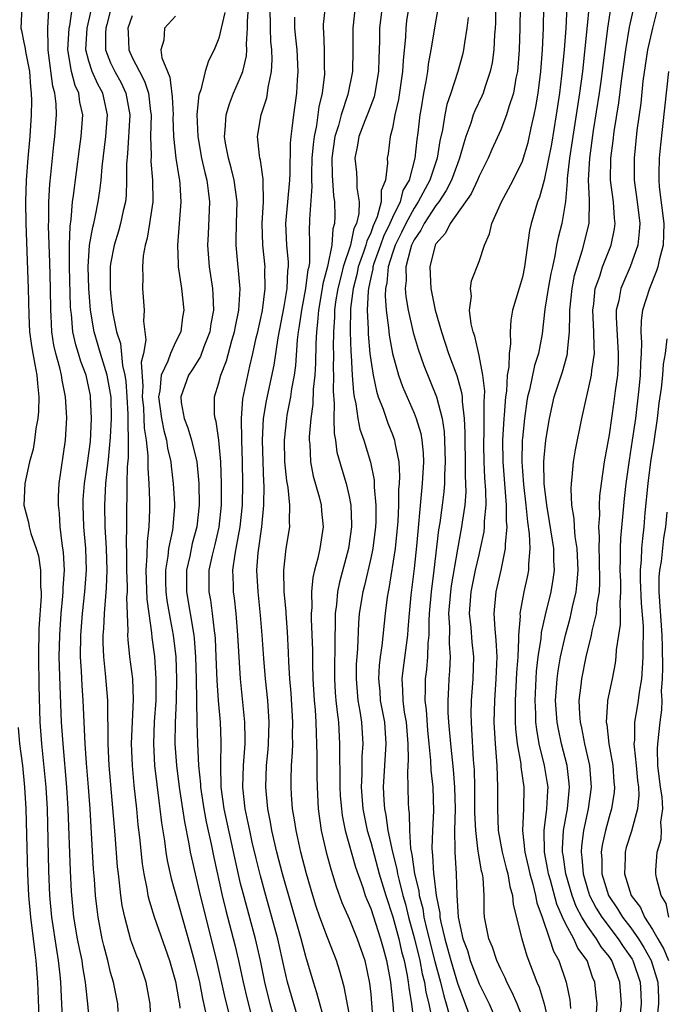
# Model space of a CAD drawing. Units: inches. Extents: x 2619000 to 2622000, y 1473000 to 1476000.
# Drawn here: x 2619585 to 2619644, y 1473235 to 1473326 of the extents above; entities that cross this region are included whole.
import ezdxf

# ---------------------------------------------------------------- set-up
doc = ezdxf.new("R2010")
doc.units = ezdxf.units.IN
doc.header["$MEASUREMENT"] = 0
doc.layers.add('LD26191473_2ft', color=179, linetype='Continuous')

msp = doc.modelspace()

# ---------------------------------------------------------------- linework, layer by layer
at = {"layer": 'LD26191473_2ft'}
for points, elevation in [([(2619608.284, 1473233), (2619607.734, 1473235), (2619607.236, 1473237), (2619606.82, 1473239), (2619606.361, 1473241), (2619605.217, 1473245.217), (2619605, 1473246.104), (2619604.458, 1473248.458), (2619603.479, 1473253), (2619603.209, 1473255), (2619603.173, 1473257), (2619603.212, 1473259.212), (2619603.127, 1473261), (2619602.954, 1473263), (2619602.838, 1473264.838), (2619602.754, 1473267), (2619602.668, 1473268.668), (2619602.643, 1473269), (2619602.574, 1473269.426), (2619602.408, 1473271), (2619602.244, 1473272.244), (2619602.097, 1473273), (2619602.1, 1473275), (2619602.391, 1473276.391), (2619602.637, 1473277.363), (2619603.014, 1473278.987), (2619603.225, 1473281), (2619603.246, 1473283), (2619603.176, 1473285), (2619602.989, 1473287), (2619602.728, 1473288.728), (2619602.632, 1473289), (2619602.589, 1473289.411), (2619602.58, 1473291), (2619603, 1473292.301), (2619603.175, 1473293), (2619603.688, 1473294.312), (2619604.2, 1473296.2), (2619604.446, 1473297), (2619604.521, 1473297.479), (2619604.842, 1473299), (2619604.957, 1473300.957), (2619604.576, 1473305), (2619604.593, 1473305.407), (2619604.607, 1473307), (2619604.672, 1473309), (2619604.412, 1473311), (2619604.126, 1473312.126), (2619603.878, 1473313), (2619603.605, 1473314.395), (2619603.513, 1473315), (2619603.585, 1473315.586), (2619603.651, 1473317), (2619603.961, 1473318.038), (2619604.344, 1473319), (2619605, 1473320.487), (2619605.191, 1473321), (2619605.53, 1473322.47), (2619605.561, 1473323), (2619605.536, 1473323.535), (2619605.644, 1473325), (2619605.644, 1473325.644), (2619605.797, 1473327.797)], 8972), ([(2619584.815, 1473327), (2619584.72, 1473325), (2619584.782, 1473324.782), (2619585, 1473323.674), (2619585.127, 1473323.128), (2619585.153, 1473322.847), (2619585.498, 1473321), (2619585.595, 1473319.595), (2619585.677, 1473319), (2619585.698, 1473318.302), (2619585.674, 1473317), (2619585.539, 1473315), (2619585.358, 1473313), (2619585.21, 1473311), (2619585.148, 1473309), (2619585.17, 1473307), (2619585.397, 1473301), (2619585.455, 1473298.545), (2619585.526, 1473297), (2619585.693, 1473295.693), (2619585.805, 1473295), (2619586.018, 1473293.982), (2619586.188, 1473293), (2619586.238, 1473292.238), (2619586.384, 1473291), (2619586.357, 1473289.643), (2619586.285, 1473289), (2619586.092, 1473288.092), (2619585.969, 1473287), (2619585.842, 1473286.158), (2619585.514, 1473285), (2619585.082, 1473283), (2619584.993, 1473281), (2619585.407, 1473279.407), (2619585.467, 1473279), (2619585.623, 1473278.377), (2619586.127, 1473277), (2619586.34, 1473276.34), (2619586.519, 1473275), (2619586.525, 1473273.475), (2619586.576, 1473273), (2619586.574, 1473272.574), (2619586.381, 1473269.619), (2619586.336, 1473267), (2619586.375, 1473264.375), (2619586.465, 1473261), (2619586.606, 1473259), (2619586.84, 1473256.84), (2619587.022, 1473254.978), (2619587.14, 1473253), (2619587.273, 1473247.273), (2619587.369, 1473245), (2619587.549, 1473243), (2619587.99, 1473239.99), (2619588.171, 1473239), (2619588.32, 1473237.68), (2619588.378, 1473237), (2619588.57, 1473233)], 8956), ([(2619591.083, 1473233), (2619590.903, 1473235), (2619590.704, 1473236.704), (2619590.688, 1473237), (2619590.428, 1473238.428), (2619590.359, 1473239), (2619590.112, 1473240.112), (2619589.943, 1473241), (2619589.597, 1473243), (2619589.381, 1473245.381), (2619589.287, 1473247.287), (2619589.092, 1473253), (2619588.967, 1473255), (2619588.606, 1473259), (2619588.48, 1473261), (2619588.334, 1473264.334), (2619588.265, 1473267), (2619588.305, 1473269), (2619588.446, 1473271), (2619588.604, 1473272.604), (2619588.631, 1473273), (2619588.63, 1473273.371), (2619588.728, 1473275), (2619588.652, 1473276.652), (2619588.523, 1473277.477), (2619588.345, 1473279), (2619588.268, 1473280.267), (2619588.182, 1473281), (2619588.192, 1473281.808), (2619588.261, 1473283), (2619588.847, 1473287), (2619588.948, 1473289.052), (2619588.833, 1473291), (2619588.522, 1473292.522), (2619588.467, 1473293), (2619588.314, 1473293.686), (2619587.939, 1473295), (2619587.759, 1473295.759), (2619587.577, 1473297), (2619587.52, 1473298.48), (2619587.477, 1473299), (2619587.456, 1473301), (2619587.401, 1473303.401), (2619587.273, 1473306.727), (2619587.305, 1473307.305), (2619587.293, 1473309), (2619587.379, 1473310.621), (2619587.483, 1473311.483), (2619587.759, 1473314.241), (2619587.853, 1473315), (2619587.996, 1473317), (2619587.961, 1473318.039), (2619587.851, 1473319), (2619587.653, 1473319.654), (2619587.275, 1473322.725), (2619587.23, 1473323), (2619587.247, 1473323.247), (2619587.191, 1473325), (2619587.3, 1473326.7)], 8958), ([(2619593.696, 1473234.304), (2619593.652, 1473235), (2619593.258, 1473237), (2619593, 1473237.89), (2619592.736, 1473239), (2619592.376, 1473240.376), (2619592.229, 1473241), (2619591.84, 1473243), (2619591.743, 1473243.743), (2619591.611, 1473245), (2619591.508, 1473246.492), (2619591.426, 1473247.426), (2619591.103, 1473253), (2619590.96, 1473255), (2619590.78, 1473257.22), (2619590.659, 1473259), (2619590.462, 1473263), (2619590.362, 1473264.362), (2619590.31, 1473265.69), (2619590.234, 1473267), (2619590.258, 1473269), (2619590.412, 1473271), (2619590.629, 1473273), (2619590.759, 1473275), (2619590.7, 1473277), (2619590.536, 1473279), (2619590.456, 1473281), (2619590.479, 1473281.52), (2619590.586, 1473283), (2619590.871, 1473284.871), (2619591.127, 1473286.872), (2619591.24, 1473289), (2619591.157, 1473291), (2619591.133, 1473291.133), (2619591, 1473291.815), (2619590.729, 1473293), (2619590.252, 1473294.252), (2619590.041, 1473295), (2619589.788, 1473295.788), (2619589.524, 1473297), (2619589.387, 1473298.613), (2619589.331, 1473299), (2619589.31, 1473299.309), (2619589.198, 1473303), (2619589.209, 1473303.209), (2619589.198, 1473305), (2619589.257, 1473306.743), (2619589.361, 1473307.361), (2619589.495, 1473309), (2619589.58, 1473309.579), (2619590.117, 1473313.884), (2619590.277, 1473315), (2619590.426, 1473317), (2619590.169, 1473318.17), (2619590.074, 1473319), (2619589.722, 1473319.722), (2619589.392, 1473321), (2619589.046, 1473323), (2619589.174, 1473325), (2619589.223, 1473325.223), (2619589.492, 1473327)], 8960), ([(2619596.736, 1473232.736), (2619596.659, 1473235), (2619596.28, 1473237), (2619595.59, 1473239), (2619595.416, 1473239.417), (2619594.878, 1473240.878), (2619594.297, 1473243), (2619594.072, 1473244.072), (2619593.949, 1473245), (2619593.833, 1473246.166), (2619593.718, 1473247), (2619593.648, 1473247.648), (2619593.414, 1473250.586), (2619592.871, 1473257), (2619592.779, 1473259), (2619592.78, 1473260.78), (2619592.756, 1473261.244), (2619592.733, 1473263), (2619592.532, 1473265.468), (2619592.368, 1473267), (2619592.316, 1473268.316), (2619592.32, 1473269), (2619592.373, 1473269.627), (2619592.441, 1473271), (2619592.629, 1473273.371), (2619592.666, 1473275), (2619592.607, 1473277), (2619592.507, 1473279), (2619592.464, 1473281), (2619592.571, 1473283), (2619592.811, 1473285.189), (2619593, 1473287.287), (2619593.083, 1473289), (2619593.047, 1473290.953), (2619593, 1473291.321), (2619592.695, 1473293), (2619592.069, 1473295), (2619591.47, 1473297), (2619591.147, 1473299), (2619590.994, 1473300.993), (2619590.929, 1473303), (2619591.052, 1473305), (2619591.345, 1473306.655), (2619591.442, 1473307), (2619591.571, 1473307.571), (2619591.859, 1473309), (2619592.012, 1473309.988), (2619592.121, 1473311), (2619592.22, 1473312.22), (2619592.561, 1473315), (2619592.702, 1473317), (2619592.281, 1473319), (2619591.829, 1473319.829), (2619591.307, 1473321), (2619591, 1473321.95), (2619590.723, 1473323), (2619590.847, 1473325), (2619591.24, 1473326.76)], 8962), ([(2619593, 1473326.655), (2619592.645, 1473325.355), (2619592.564, 1473325), (2619592.535, 1473324.535), (2619592.538, 1473323), (2619593, 1473321.818), (2619593.387, 1473321), (2619593.962, 1473319.962), (2619594.415, 1473319), (2619594.761, 1473317), (2619594.559, 1473313.442), (2619594.469, 1473312.469), (2619594.479, 1473311), (2619594.426, 1473309.574), (2619594.36, 1473309), (2619594.158, 1473308.158), (2619593.921, 1473307), (2619593.725, 1473306.275), (2619593.313, 1473305), (2619593, 1473303.277), (2619592.963, 1473303), (2619592.965, 1473301.035), (2619593, 1473300.554), (2619593.175, 1473298.825), (2619593.541, 1473297), (2619593.913, 1473295.913), (2619594.101, 1473293.9), (2619594.322, 1473293), (2619594.409, 1473292.409), (2619594.506, 1473291), (2619594.589, 1473289.411), (2619594.597, 1473289), (2619594.576, 1473288.576), (2619594.622, 1473287), (2619594.614, 1473285.387), (2619594.533, 1473284.533), (2619594.494, 1473283), (2619594.483, 1473281.517), (2619594.457, 1473281), (2619594.459, 1473279), (2619594.431, 1473277.569), (2619594.47, 1473276.47), (2619594.478, 1473275), (2619594.525, 1473273.475), (2619594.514, 1473273), (2619594.478, 1473272.478), (2619594.585, 1473269.414), (2619594.562, 1473269), (2619594.58, 1473268.58), (2619594.752, 1473267), (2619595.008, 1473265), (2619595.09, 1473263.09), (2619594.906, 1473259), (2619594.972, 1473257), (2619595.144, 1473255.144), (2619595.381, 1473253), (2619595.523, 1473251.523), (2619595.662, 1473250.338), (2619595.907, 1473247.907), (2619596.053, 1473247), (2619596.344, 1473245.656), (2619596.446, 1473245), (2619596.542, 1473244.542), (2619597.023, 1473243.023), (2619598.427, 1473239), (2619599, 1473237.073), (2619599.284, 1473235.284), (2619599.345, 1473235), (2619599.401, 1473234.599)], 8964), ([(2619610.49, 1473233), (2619609.892, 1473235), (2619609.32, 1473237), (2619609, 1473238.368), (2619608.421, 1473241), (2619607.886, 1473243), (2619607.315, 1473245), (2619606.817, 1473246.817), (2619606.421, 1473248.421), (2619606.073, 1473249.927), (2619605.831, 1473251), (2619605.703, 1473251.703), (2619605.422, 1473253), (2619605.202, 1473255), (2619605.261, 1473257), (2619605.413, 1473259), (2619605.425, 1473259.425), (2619605.396, 1473261), (2619604.994, 1473264.994), (2619604.742, 1473269), (2619604.571, 1473271), (2619604.42, 1473272.42), (2619604.338, 1473273), (2619604.336, 1473273.663), (2619604.291, 1473275), (2619604.479, 1473276.479), (2619604.658, 1473277.342), (2619604.942, 1473279), (2619605.155, 1473281), (2619605.198, 1473283), (2619605.166, 1473285), (2619605.098, 1473287), (2619605.064, 1473289), (2619605.2, 1473290.8), (2619605.837, 1473293.837), (2619606.131, 1473295), (2619606.438, 1473296.438), (2619606.578, 1473297), (2619607, 1473298.978), (2619607.274, 1473301), (2619607.245, 1473302.755), (2619607.258, 1473303), (2619607.046, 1473305), (2619606.979, 1473307), (2619607.102, 1473309), (2619607.081, 1473310.919), (2619607.091, 1473311.091), (2619606.829, 1473312.829), (2619606.776, 1473313), (2619606.731, 1473313.269), (2619606.567, 1473315), (2619606.887, 1473317), (2619607.404, 1473318.596), (2619607.473, 1473319), (2619607.527, 1473319.527), (2619607.852, 1473321), (2619607.919, 1473322.08), (2619607.876, 1473323), (2619607.792, 1473323.792), (2619607.74, 1473325), (2619607.729, 1473327)], 8974), ([(2619615, 1473234.137), (2619614.558, 1473236.558), (2619614.119, 1473238.119), (2619613.83, 1473239), (2619613, 1473241.128), (2619612.319, 1473243), (2619611.982, 1473243.982), (2619611.662, 1473245), (2619611.082, 1473247), (2619610.566, 1473249), (2619610.284, 1473250.284), (2619610.109, 1473251), (2619609.975, 1473251.975), (2619609.787, 1473253), (2619609.683, 1473254.317), (2619609.652, 1473255), (2619609.653, 1473255.653), (2619609.692, 1473257), (2619609.793, 1473258.206), (2619609.801, 1473259), (2619609.788, 1473259.789), (2619609.826, 1473261), (2619609.661, 1473263.661), (2619609.547, 1473265), (2619609.448, 1473266.553), (2619609.42, 1473267.42), (2619609.311, 1473269.31), (2619609.187, 1473271), (2619609.186, 1473271.186), (2619609.029, 1473273), (2619608.974, 1473275), (2619609.203, 1473277), (2619609.53, 1473279), (2619609.495, 1473279.495), (2619609.539, 1473281), (2619609.379, 1473282.621), (2619609.257, 1473283.257), (2619609.09, 1473285), (2619609.044, 1473287), (2619609.252, 1473289), (2619609.3, 1473289.3), (2619609.643, 1473291), (2619609.735, 1473291.735), (2619609.976, 1473293), (2619610.1, 1473293.9), (2619610.259, 1473296.259), (2619610.348, 1473297), (2619610.443, 1473297.557), (2619610.631, 1473299), (2619611.026, 1473301), (2619611.244, 1473302.756), (2619611.309, 1473303), (2619611.38, 1473303.38), (2619611.384, 1473305), (2619611.349, 1473306.652), (2619611.38, 1473307), (2619611.373, 1473307.373), (2619611.595, 1473310.405), (2619611.558, 1473311), (2619611.553, 1473311.553), (2619611.611, 1473313), (2619611.711, 1473314.289), (2619611.805, 1473315), (2619612.03, 1473316.03), (2619612.242, 1473317.758), (2619612.541, 1473319), (2619612.754, 1473320.754), (2619612.768, 1473321), (2619612.752, 1473321.248), (2619612.73, 1473323), (2619612.676, 1473324.676), (2619612.644, 1473325), (2619612.655, 1473325.344), (2619612.82, 1473327)], 8978), ([(2619615.563, 1473327), (2619615.337, 1473325), (2619615.349, 1473323), (2619615.313, 1473321), (2619614.89, 1473318.89), (2619614.267, 1473317), (2619614.018, 1473316.018), (2619613.697, 1473315), (2619613.414, 1473313), (2619613.43, 1473311.43), (2619613.568, 1473309.568), (2619613.662, 1473309), (2619613.686, 1473307.686), (2619613.666, 1473307), (2619613.503, 1473306.497), (2619613.399, 1473305), (2619613.009, 1473303.009), (2619612.587, 1473301.413), (2619612.536, 1473301), (2619612.18, 1473299), (2619612.102, 1473297.898), (2619611.992, 1473297), (2619611.929, 1473295.929), (2619611.906, 1473294.094), (2619611.838, 1473293), (2619611.705, 1473291.705), (2619611.67, 1473290.329), (2619611.473, 1473289), (2619611.319, 1473287.319), (2619611.325, 1473287), (2619611.374, 1473286.626), (2619611.444, 1473285), (2619611.693, 1473283.693), (2619612.233, 1473281.767), (2619612.417, 1473281), (2619612.454, 1473280.454), (2619612.6, 1473279), (2619612.294, 1473277), (2619612.114, 1473276.114), (2619611.812, 1473275), (2619611.658, 1473274.342), (2619611.543, 1473273), (2619611.554, 1473271.554), (2619611.51, 1473271), (2619611.514, 1473270.486), (2619611.625, 1473267.625), (2619611.623, 1473266.377), (2619611.658, 1473265), (2619611.783, 1473263), (2619611.868, 1473262.132), (2619611.945, 1473261), (2619611.961, 1473259.961), (2619612.007, 1473259), (2619612.031, 1473257.969), (2619612.02, 1473256.02), (2619612.05, 1473255), (2619612.143, 1473253), (2619612.429, 1473251), (2619612.905, 1473249), (2619613.348, 1473247.348), (2619613.82, 1473245.82), (2619614.348, 1473244.348), (2619615, 1473242.835), (2619615.762, 1473241), (2619616.462, 1473239), (2619616.897, 1473236.896), (2619617, 1473235.891), (2619617.241, 1473233)], 8980), ([(2619618.05, 1473327), (2619617.817, 1473325), (2619617.819, 1473323.819), (2619617.757, 1473322.243), (2619617.734, 1473321), (2619617.392, 1473319), (2619617.317, 1473318.682), (2619616.771, 1473317.229), (2619616.462, 1473316.462), (2619615.906, 1473315), (2619615.789, 1473314.21), (2619615.536, 1473313), (2619615.687, 1473311.687), (2619615.735, 1473311), (2619615.729, 1473310.271), (2619615.935, 1473309), (2619615.902, 1473307.902), (2619615.677, 1473307), (2619615.458, 1473306.542), (2619615.133, 1473305), (2619614.472, 1473303), (2619614.315, 1473302.315), (2619613.967, 1473301), (2619613.764, 1473299.764), (2619613.668, 1473299), (2619613.658, 1473298.343), (2619613.561, 1473297), (2619613.539, 1473295.539), (2619613.553, 1473295), (2619613.54, 1473293.54), (2619613.565, 1473293), (2619613.534, 1473291.534), (2619613.635, 1473290.365), (2619613.595, 1473289), (2619613.616, 1473287.616), (2619613.737, 1473287), (2619613.889, 1473285.889), (2619614.329, 1473284.329), (2619614.726, 1473283), (2619615, 1473281.808), (2619615.155, 1473281), (2619615.231, 1473279.231), (2619615.229, 1473279), (2619614.958, 1473277), (2619614.108, 1473273.892), (2619613.932, 1473273), (2619613.835, 1473271.835), (2619613.713, 1473271), (2619613.724, 1473269.724), (2619613.696, 1473269), (2619613.702, 1473267.702), (2619613.668, 1473266.332), (2619613.658, 1473265), (2619613.735, 1473263.735), (2619613.796, 1473263), (2619613.903, 1473261.903), (2619614.029, 1473261), (2619614.128, 1473259), (2619614.112, 1473257.889), (2619614.152, 1473256.152), (2619614.161, 1473255), (2619614.197, 1473254.196), (2619614.294, 1473253), (2619614.374, 1473252.374), (2619614.655, 1473251), (2619615.605, 1473247.604), (2619616.268, 1473245.732), (2619616.504, 1473245), (2619616.638, 1473244.637), (2619617, 1473243.787), (2619617.911, 1473241), (2619618.136, 1473240.136), (2619618.469, 1473239), (2619618.804, 1473237.196), (2619618.836, 1473237), (2619619.037, 1473234.963), (2619619.307, 1473231.307)], 8982), ([(2619620.518, 1473327), (2619620.317, 1473325.683), (2619620.233, 1473325), (2619620.206, 1473324.206), (2619619.984, 1473322.015), (2619619.941, 1473321), (2619619.574, 1473318.426), (2619619.239, 1473317), (2619619, 1473315.785), (2619618.797, 1473315), (2619618.599, 1473313.401), (2619618.529, 1473313), (2619618.565, 1473312.565), (2619618.367, 1473311), (2619617.973, 1473310.027), (2619617.967, 1473309), (2619617.597, 1473307.597), (2619617.231, 1473306.769), (2619617, 1473306.131), (2619616.634, 1473305.366), (2619616.557, 1473305), (2619616.345, 1473304.346), (2619615.857, 1473303), (2619615.714, 1473302.285), (2619615.369, 1473301), (2619615.143, 1473299.143), (2619615.109, 1473297), (2619615.159, 1473295.159), (2619615.197, 1473294.803), (2619615.288, 1473293), (2619615.402, 1473291.402), (2619615.48, 1473291), (2619615.636, 1473290.364), (2619615.816, 1473289), (2619616.005, 1473288.005), (2619616.362, 1473287), (2619616.976, 1473284.976), (2619617.311, 1473283.311), (2619617.325, 1473282.675), (2619617.477, 1473281), (2619617.465, 1473279.465), (2619617.445, 1473279), (2619617.19, 1473277), (2619617, 1473276.112), (2619616.415, 1473273.585), (2619616.263, 1473273), (2619615.944, 1473271), (2619615.865, 1473270.135), (2619615.778, 1473267.778), (2619615.711, 1473267), (2619615.674, 1473266.326), (2619615.645, 1473265), (2619615.822, 1473263), (2619616.003, 1473261.997), (2619616.147, 1473261), (2619616.271, 1473259), (2619616.187, 1473257.813), (2619616.182, 1473256.182), (2619616.125, 1473255), (2619616.273, 1473253), (2619616.384, 1473252.384), (2619616.681, 1473251), (2619617, 1473249.933), (2619617.797, 1473247), (2619618.391, 1473245), (2619619.037, 1473243.037), (2619619.587, 1473241), (2619619.847, 1473239.847), (2619620.074, 1473239), (2619620.369, 1473237.631), (2619620.469, 1473237), (2619620.51, 1473236.51), (2619620.765, 1473235), (2619621.223, 1473231.223)], 8984), ([(2619623.204, 1473326.796), (2619623, 1473325.731), (2619622.546, 1473323), (2619622.304, 1473321.696), (2619622.228, 1473321), (2619622.086, 1473320.086), (2619621.875, 1473319), (2619621.663, 1473317.663), (2619621.542, 1473317), (2619621.354, 1473315.354), (2619621.258, 1473314.742), (2619621.071, 1473313), (2619620.535, 1473311), (2619619.98, 1473310.02), (2619619.718, 1473309), (2619619, 1473307.535), (2619618.771, 1473307), (2619618.196, 1473305.804), (2619617.905, 1473305), (2619617.3, 1473303.3), (2619617.206, 1473303), (2619617.189, 1473302.81), (2619617, 1473302.015), (2619616.786, 1473301), (2619616.756, 1473300.756), (2619616.683, 1473299), (2619616.765, 1473297.235), (2619616.767, 1473296.767), (2619616.926, 1473295), (2619617, 1473294.387), (2619617.219, 1473293), (2619617.527, 1473291.527), (2619617.702, 1473291), (2619618.147, 1473289.853), (2619618.575, 1473288.575), (2619619, 1473287.538), (2619619.202, 1473287), (2619619.229, 1473286.77), (2619619.583, 1473285), (2619619.652, 1473283.652), (2619619.619, 1473283), (2619619.562, 1473282.438), (2619619.554, 1473281), (2619619.493, 1473279.493), (2619619.419, 1473278.581), (2619619.251, 1473277), (2619618.678, 1473273.323), (2619618.602, 1473273), (2619618.525, 1473272.525), (2619618.334, 1473271), (2619618.035, 1473268.035), (2619617.882, 1473267), (2619617.785, 1473266.216), (2619617.716, 1473265), (2619617.832, 1473263.832), (2619617.887, 1473263), (2619618.261, 1473261), (2619618.412, 1473259), (2619618.165, 1473255), (2619618.211, 1473253.789), (2619618.271, 1473253), (2619618.402, 1473252.401), (2619618.585, 1473251), (2619619.015, 1473249), (2619619.423, 1473247.423), (2619619.482, 1473247), (2619619.618, 1473246.382), (2619619.975, 1473245), (2619620.199, 1473244.199), (2619620.495, 1473243), (2619621.031, 1473241), (2619621.521, 1473239), (2619621.764, 1473237.764), (2619621.967, 1473237), (2619622.095, 1473236.095), (2619622.361, 1473235), (2619622.69, 1473233.31)], 8986), ([(2619628.512, 1473327), (2619628.503, 1473325.497), (2619628.483, 1473325), (2619628.428, 1473324.428), (2619628.355, 1473323), (2619628.204, 1473321.796), (2619628.039, 1473321), (2619627.52, 1473319.52), (2619627.369, 1473319), (2619627.263, 1473318.737), (2619626.605, 1473317.395), (2619626.464, 1473317), (2619626.229, 1473316.229), (2619625.783, 1473315), (2619625.587, 1473314.413), (2619625.209, 1473313), (2619625, 1473312.502), (2619624.468, 1473311), (2619623.976, 1473310.024), (2619623.279, 1473309), (2619623, 1473308.638), (2619621.926, 1473307), (2619621.632, 1473306.368), (2619621, 1473305.471), (2619620.778, 1473305), (2619620.664, 1473304.664), (2619620.257, 1473303), (2619620.277, 1473301.722), (2619620.188, 1473301), (2619620.246, 1473300.246), (2619620.466, 1473299), (2619620.931, 1473296.93), (2619621.387, 1473295.387), (2619621.898, 1473293.898), (2619623.064, 1473291), (2619623.591, 1473289), (2619623.785, 1473287.785), (2619623.822, 1473287), (2619623.882, 1473285), (2619623.817, 1473283.817), (2619623.816, 1473283), (2619623.76, 1473282.241), (2619623.6, 1473281), (2619623.367, 1473279.367), (2619623.262, 1473278.738), (2619622.839, 1473275), (2619622.584, 1473273), (2619622.407, 1473271), (2619622.369, 1473270.369), (2619622.352, 1473269), (2619622.276, 1473268.276), (2619622.245, 1473267), (2619622.144, 1473265.856), (2619622.027, 1473265), (2619622.038, 1473264.038), (2619622.003, 1473263), (2619622.121, 1473262.121), (2619622.251, 1473260.251), (2619622.366, 1473259), (2619622.534, 1473257.466), (2619622.559, 1473256.559), (2619622.746, 1473255), (2619622.807, 1473252.807), (2619622.703, 1473251), (2619622.638, 1473249.362), (2619622.66, 1473249), (2619622.711, 1473248.711), (2619622.795, 1473247), (2619622.836, 1473246.836), (2619623.038, 1473245), (2619623.368, 1473243.368), (2619623.385, 1473243), (2619623.466, 1473242.534), (2619623.834, 1473241), (2619624.097, 1473240.097), (2619624.386, 1473239), (2619625, 1473236.922), (2619625.727, 1473235), (2619626.443, 1473233)], 8990), ([(2619630.782, 1473327), (2619630.772, 1473325), (2619630.701, 1473323), (2619630.588, 1473321.412), (2619630.54, 1473321), (2619630.404, 1473320.405), (2619630.182, 1473319), (2619629.747, 1473317.747), (2619629.547, 1473317), (2619629, 1473315.622), (2619628.188, 1473313.812), (2619627.848, 1473313), (2619627, 1473311.366), (2619626.852, 1473311), (2619626.265, 1473309.735), (2619624.331, 1473307), (2619623.911, 1473306.089), (2619623, 1473305.104), (2619622.944, 1473305), (2619622.466, 1473303), (2619622.54, 1473301), (2619622.938, 1473299), (2619623.521, 1473297), (2619624.195, 1473295), (2619624.952, 1473292.952), (2619625.39, 1473291.39), (2619625.432, 1473291), (2619625.439, 1473290.561), (2619625.634, 1473289), (2619625.694, 1473287.694), (2619625.682, 1473287), (2619625.717, 1473285), (2619625.715, 1473283.715), (2619625.756, 1473283), (2619625.767, 1473282.233), (2619625.674, 1473281), (2619625.428, 1473279.428), (2619625.382, 1473279), (2619625, 1473276.954), (2619624.429, 1473273.571), (2619624.357, 1473273), (2619624.192, 1473271), (2619624.262, 1473269.738), (2619624.236, 1473268.236), (2619624.325, 1473267), (2619624.277, 1473265.724), (2619624.208, 1473265), (2619624.178, 1473264.178), (2619624.105, 1473263), (2619624.122, 1473261.877), (2619624.18, 1473261), (2619624.355, 1473259), (2619624.611, 1473256.611), (2619624.734, 1473255), (2619624.783, 1473253), (2619624.748, 1473251), (2619624.778, 1473249.222), (2619624.769, 1473249), (2619624.892, 1473247), (2619624.961, 1473245.04), (2619625.086, 1473243), (2619625.518, 1473241), (2619625.919, 1473239.919), (2619626.192, 1473239), (2619627, 1473236.854), (2619627.626, 1473235.626), (2619627.924, 1473235), (2619628.806, 1473233)], 8992), ([(2619631, 1473233.765), (2619630.523, 1473235), (2619630.062, 1473236.062), (2619629.567, 1473237), (2619629.404, 1473237.404), (2619629, 1473238.212), (2619628.641, 1473239), (2619628.23, 1473240.23), (2619627.893, 1473241), (2619627.514, 1473243), (2619627.474, 1473243.474), (2619627.48, 1473245), (2619627.369, 1473246.631), (2619627.305, 1473247), (2619627.235, 1473247.235), (2619626.935, 1473248.935), (2619626.93, 1473249.07), (2619626.691, 1473251), (2619626.622, 1473252.623), (2619626.607, 1473255), (2619626.579, 1473256.579), (2619626.494, 1473257.506), (2619626.346, 1473260.346), (2619626.289, 1473261), (2619626.278, 1473261.722), (2619626.301, 1473263), (2619626.448, 1473265), (2619626.509, 1473267), (2619626.362, 1473268.362), (2619626.265, 1473269.735), (2619626.126, 1473271), (2619626.199, 1473272.199), (2619626.27, 1473273), (2619626.673, 1473275), (2619627, 1473276.432), (2619627.145, 1473277), (2619627.466, 1473278.534), (2619627.517, 1473279), (2619627.515, 1473279.515), (2619627.654, 1473281), (2619627.634, 1473282.366), (2619627.54, 1473283.54), (2619627.463, 1473285), (2619627.44, 1473286.56), (2619627.437, 1473287), (2619627.459, 1473287.459), (2619627.485, 1473289), (2619627.465, 1473290.535), (2619627.521, 1473291.521), (2619627.35, 1473293), (2619627, 1473294.815), (2619626.599, 1473296.599), (2619626.448, 1473297), (2619626.264, 1473297.736), (2619626.126, 1473299), (2619626.294, 1473300.294), (2619626.206, 1473301), (2619626.297, 1473301.703), (2619627, 1473303.494), (2619627.5, 1473305), (2619627.959, 1473306.041), (2619628.167, 1473307), (2619629.067, 1473309), (2619630.144, 1473311), (2619631, 1473312.741), (2619631.53, 1473314.47), (2619631.819, 1473315.819), (2619632.101, 1473317), (2619632.254, 1473317.746), (2619632.452, 1473319), (2619632.689, 1473321), (2619632.84, 1473323), (2619632.942, 1473325), (2619632.985, 1473327)], 8994), ([(2619635.103, 1473327), (2619635.002, 1473325), (2619634.841, 1473323), (2619634.607, 1473320.607), (2619634.41, 1473319), (2619634.118, 1473317), (2619633.68, 1473314.32), (2619633.009, 1473310.991), (2619632.578, 1473309.422), (2619632.402, 1473309), (2619631.816, 1473307), (2619631.665, 1473306.335), (2619631.209, 1473303), (2619631, 1473302.028), (2619630.099, 1473299), (2619629.941, 1473298.059), (2619629.864, 1473297), (2619629.898, 1473295.898), (2619629.77, 1473295), (2619629.759, 1473293.759), (2619629.609, 1473293), (2619629.527, 1473291.527), (2619629.436, 1473291), (2619629.322, 1473289.322), (2619629.284, 1473289), (2619629.173, 1473287), (2619629.181, 1473285), (2619629.333, 1473283), (2619629.511, 1473281), (2619629.516, 1473279.516), (2619629.571, 1473279), (2619629.405, 1473277.405), (2619629.42, 1473277), (2619628.997, 1473275), (2619628.533, 1473273), (2619628.358, 1473271), (2619628.444, 1473269.556), (2619628.557, 1473268.557), (2619628.638, 1473267), (2619628.561, 1473265), (2619628.413, 1473263), (2619628.379, 1473261), (2619628.487, 1473259), (2619628.633, 1473257), (2619628.711, 1473255), (2619628.706, 1473253), (2619628.776, 1473251), (2619629.138, 1473249), (2619629.515, 1473247.515), (2619629.663, 1473247), (2619629.842, 1473245.842), (2619630.098, 1473245), (2619630.156, 1473244.156), (2619630.942, 1473241), (2619631.418, 1473239.418), (2619632.332, 1473237), (2619632.538, 1473236.538), (2619633.009, 1473235.008), (2619633.476, 1473233)], 8996), ([(2619637.162, 1473327.162), (2619636.958, 1473324.958), (2619636.532, 1473321), (2619636.269, 1473319), (2619635.353, 1473313), (2619635.136, 1473311.136), (2619635.134, 1473310.866), (2619634.971, 1473309.029), (2619634.638, 1473307), (2619634.295, 1473305.705), (2619634.162, 1473305), (2619634.003, 1473304.003), (2619633.766, 1473303), (2619633.634, 1473302.366), (2619633.39, 1473301), (2619633.073, 1473299.073), (2619632.821, 1473296.821), (2619632.493, 1473295), (2619632.124, 1473293.876), (2619631.65, 1473291.65), (2619631.478, 1473291), (2619631.405, 1473290.595), (2619631.181, 1473289), (2619631, 1473287.183), (2619630.985, 1473287), (2619630.943, 1473285), (2619631, 1473284.128), (2619631.089, 1473282.911), (2619631.315, 1473281), (2619631.471, 1473279.471), (2619631.637, 1473278.363), (2619631.685, 1473277), (2619631.55, 1473275.55), (2619631.556, 1473275), (2619631.473, 1473274.527), (2619631.144, 1473273), (2619630.765, 1473271), (2619630.779, 1473270.779), (2619630.626, 1473269), (2619630.645, 1473268.645), (2619630.565, 1473267), (2619630.468, 1473265.532), (2619630.332, 1473263), (2619630.322, 1473262.322), (2619630.342, 1473261), (2619630.374, 1473260.374), (2619630.529, 1473259), (2619630.848, 1473257.152), (2619630.867, 1473256.867), (2619631.139, 1473255), (2619631.103, 1473253), (2619631, 1473251), (2619631.211, 1473249), (2619631.561, 1473247.561), (2619631.681, 1473247), (2619631.968, 1473246.032), (2619632.216, 1473245), (2619632.33, 1473244.33), (2619632.814, 1473243), (2619633.503, 1473241), (2619633.866, 1473239.866), (2619634.358, 1473239), (2619635.038, 1473237), (2619635.382, 1473235.382), (2619635.423, 1473235), (2619635.436, 1473234.564)], 8998), ([(2619637.839, 1473234.161), (2619637.887, 1473235), (2619637.817, 1473235.817), (2619637.688, 1473237), (2619637.48, 1473237.48), (2619636.97, 1473239), (2619636.13, 1473240.13), (2619635.739, 1473241), (2619635, 1473242.365), (2619634.703, 1473243), (2619634.185, 1473244.186), (2619633.584, 1473246.416), (2619633.412, 1473247), (2619633.362, 1473247.361), (2619633.033, 1473249), (2619633.001, 1473250.999), (2619633.263, 1473253), (2619633.335, 1473254.665), (2619633.367, 1473255), (2619633.328, 1473255.328), (2619633.051, 1473257), (2619632.561, 1473259), (2619632.321, 1473260.321), (2619632.249, 1473261), (2619632.238, 1473261.762), (2619632.171, 1473263), (2619632.316, 1473265.684), (2619632.467, 1473267), (2619632.72, 1473268.72), (2619632.756, 1473269.244), (2619633.126, 1473270.874), (2619633.66, 1473273), (2619633.852, 1473274.148), (2619633.959, 1473275), (2619633.913, 1473275.913), (2619633.902, 1473277), (2619633.514, 1473279.514), (2619633.241, 1473281), (2619633.007, 1473282.993), (2619632.971, 1473285), (2619633, 1473285.408), (2619633.156, 1473287), (2619633.5, 1473289), (2619633.946, 1473291), (2619634.69, 1473293.31), (2619635.143, 1473294.857), (2619635.168, 1473295), (2619635.167, 1473295.167), (2619635.342, 1473297), (2619635.384, 1473298.616), (2619635.364, 1473299), (2619635.588, 1473301), (2619635.813, 1473302.186), (2619636.039, 1473303), (2619636.553, 1473304.553), (2619637.17, 1473307), (2619637.159, 1473307.159), (2619637.207, 1473309), (2619637.184, 1473309.184), (2619637.109, 1473311), (2619637.216, 1473313), (2619637.576, 1473315.576), (2619638.112, 1473319), (2619638.292, 1473320.292), (2619638.892, 1473325), (2619639.165, 1473326.835)], 9000), ([(2619640.033, 1473233.967), (2619640.133, 1473235), (2619639.983, 1473237), (2619639.242, 1473239), (2619639, 1473239.36), (2619638.277, 1473240.277), (2619637.849, 1473241), (2619637, 1473242.177), (2619636.489, 1473243), (2619635.974, 1473243.974), (2619635.589, 1473245), (2619635.001, 1473247), (2619634.753, 1473248.753), (2619634.704, 1473249), (2619634.699, 1473249.301), (2619634.802, 1473251), (2619635.162, 1473253), (2619635.353, 1473255), (2619635.331, 1473255.331), (2619635.125, 1473257), (2619634.623, 1473259), (2619634.33, 1473260.33), (2619634.21, 1473261), (2619634.069, 1473263), (2619634.156, 1473264.156), (2619634.201, 1473265), (2619634.287, 1473265.713), (2619634.522, 1473267), (2619634.973, 1473269.027), (2619635.406, 1473270.594), (2619635.506, 1473271), (2619635.631, 1473271.631), (2619635.955, 1473273), (2619636.068, 1473273.933), (2619636.133, 1473275), (2619636.045, 1473277), (2619635.869, 1473278.13), (2619635.805, 1473279), (2619635.78, 1473279.78), (2619635.572, 1473281), (2619635.492, 1473282.508), (2619635.517, 1473283), (2619635.603, 1473283.602), (2619635.714, 1473285), (2619635.897, 1473286.102), (2619636.473, 1473289), (2619637.388, 1473293), (2619637.417, 1473293.417), (2619637.659, 1473295), (2619637.61, 1473295.61), (2619637.598, 1473297), (2619637.492, 1473299), (2619637.58, 1473299.58), (2619637.729, 1473301), (2619638.132, 1473302.132), (2619638.392, 1473303), (2619639.191, 1473305), (2619639.493, 1473306.507), (2619639.55, 1473307), (2619639.491, 1473307.491), (2619639.394, 1473309), (2619639.145, 1473311), (2619639.169, 1473313), (2619639.377, 1473314.623), (2619639.471, 1473315.471), (2619639.885, 1473318.115), (2619640.143, 1473320.143), (2619640.539, 1473323), (2619640.893, 1473325.107), (2619641.314, 1473327)], 9002), ([(2619595, 1473326.139), (2619594.602, 1473325), (2619594.603, 1473324.603), (2619594.67, 1473323), (2619595, 1473322.302), (2619595.66, 1473321), (2619596.127, 1473320.127), (2619596.488, 1473319), (2619596.687, 1473317.313), (2619596.737, 1473317), (2619596.69, 1473315), (2619596.727, 1473313.273), (2619596.712, 1473312.712), (2619596.869, 1473311), (2619596.889, 1473309), (2619596.6, 1473307), (2619596.375, 1473305.625), (2619596.18, 1473305), (2619595.997, 1473303.997), (2619595.931, 1473303), (2619595.982, 1473302.018), (2619595.948, 1473301), (2619596.082, 1473299), (2619596.018, 1473297.982), (2619596.143, 1473297), (2619596.26, 1473296.26), (2619596.022, 1473295), (2619595.812, 1473294.187), (2619595.978, 1473291.978), (2619595.923, 1473291), (2619596.025, 1473289.975), (2619596.076, 1473289), (2619596.099, 1473288.099), (2619596.288, 1473287), (2619596.448, 1473285.552), (2619596.43, 1473284.43), (2619596.521, 1473283), (2619596.578, 1473281.422), (2619596.573, 1473280.573), (2619596.524, 1473279), (2619596.361, 1473277.639), (2619596.352, 1473276.352), (2619596.253, 1473275), (2619596.339, 1473272.339), (2619596.51, 1473271), (2619596.766, 1473269.234), (2619596.796, 1473268.796), (2619597.041, 1473267.041), (2619597.183, 1473265), (2619597.163, 1473263), (2619597.031, 1473261.031), (2619596.944, 1473259), (2619597.045, 1473257), (2619597.249, 1473255.249), (2619597.475, 1473253.475), (2619597.551, 1473253), (2619597.696, 1473251.696), (2619597.962, 1473250.038), (2619598.09, 1473249), (2619598.213, 1473248.213), (2619598.577, 1473246.577), (2619600.35, 1473240.35), (2619600.713, 1473239), (2619601.201, 1473237), (2619601.486, 1473235.486), (2619601.755, 1473234.245)], 8966), ([(2619599, 1473326.104), (2619597.966, 1473325), (2619597.896, 1473323.896), (2619597.647, 1473323), (2619597.736, 1473322.264), (2619598.243, 1473321), (2619598.474, 1473320.474), (2619598.682, 1473318.682), (2619598.756, 1473317), (2619598.752, 1473316.752), (2619598.801, 1473315), (2619599.016, 1473313), (2619599.286, 1473311.286), (2619599.351, 1473311), (2619599.39, 1473310.611), (2619599.476, 1473309), (2619599.162, 1473305), (2619599.23, 1473303.23), (2619599.247, 1473303), (2619599.542, 1473301), (2619599.752, 1473299), (2619599.645, 1473298.354), (2619599.466, 1473297), (2619599, 1473296.046), (2619598.52, 1473295), (2619598.281, 1473294.281), (2619597.667, 1473293), (2619597.54, 1473291.54), (2619597.425, 1473291), (2619597.686, 1473289), (2619597.897, 1473287.897), (2619598.164, 1473287), (2619598.262, 1473286.262), (2619598.561, 1473285), (2619598.589, 1473284.589), (2619598.783, 1473283), (2619598.882, 1473281.118), (2619598.883, 1473280.883), (2619598.746, 1473279), (2619598.708, 1473278.708), (2619598.348, 1473277), (2619598.287, 1473276.287), (2619598.06, 1473275), (2619598.071, 1473273.929), (2619598.107, 1473273), (2619598.2, 1473272.2), (2619598.409, 1473271), (2619598.481, 1473270.481), (2619598.774, 1473269), (2619599.004, 1473267), (2619599.069, 1473265), (2619599.033, 1473262.967), (2619598.945, 1473260.945), (2619598.932, 1473259), (2619599.074, 1473257), (2619599.332, 1473255), (2619599.804, 1473251.804), (2619600.225, 1473249.775), (2619600.352, 1473249), (2619600.46, 1473248.46), (2619600.799, 1473247), (2619601, 1473246.21), (2619601.274, 1473245), (2619602.774, 1473239), (2619603.549, 1473235.549), (2619603.901, 1473234.099)], 8968), ([(2619603.533, 1473326.467), (2619603, 1473324.096), (2619602.554, 1473323), (2619602.017, 1473321.983), (2619601.735, 1473321), (2619601.33, 1473319.33), (2619601.194, 1473319), (2619601.149, 1473318.851), (2619600.969, 1473317.031), (2619601.033, 1473315), (2619601.397, 1473313), (2619601.684, 1473311.683), (2619601.868, 1473311), (2619602.011, 1473309.989), (2619602.112, 1473309), (2619601.986, 1473306.014), (2619601.929, 1473305), (2619602.079, 1473303), (2619602.387, 1473301), (2619602.442, 1473300.442), (2619602.486, 1473299), (2619602.26, 1473297.74), (2619602.163, 1473297), (2619601.612, 1473295.612), (2619601.282, 1473294.718), (2619600.51, 1473293.491), (2619600.177, 1473293), (2619599.464, 1473291), (2619599.518, 1473290.481), (2619599.788, 1473289), (2619600.133, 1473288.133), (2619600.475, 1473287), (2619600.941, 1473285), (2619601.133, 1473283), (2619601.173, 1473281), (2619600.968, 1473279), (2619600.538, 1473277.462), (2619600.295, 1473276.295), (2619599.988, 1473275), (2619599.994, 1473273), (2619600.349, 1473271), (2619600.684, 1473269), (2619600.715, 1473268.715), (2619600.837, 1473267), (2619600.887, 1473265), (2619600.944, 1473260.944), (2619601.004, 1473258.996), (2619601.101, 1473257), (2619601.279, 1473255.279), (2619601.285, 1473255), (2619601.59, 1473253), (2619601.809, 1473251.809), (2619602.273, 1473249.727), (2619602.517, 1473248.516), (2619603.29, 1473245), (2619603.624, 1473243.624), (2619604.452, 1473240.452), (2619604.799, 1473239), (2619605.234, 1473237), (2619605.565, 1473235.565), (2619606.211, 1473233)], 8970), ([(2619612.87, 1473233), (2619612.034, 1473236.034), (2619611.709, 1473237), (2619611, 1473239.364), (2619610.579, 1473241), (2619608.861, 1473247), (2619608.348, 1473249), (2619607.883, 1473251), (2619607.758, 1473251.758), (2619607.504, 1473253), (2619607.312, 1473255), (2619607.385, 1473257), (2619607.536, 1473258.464), (2619607.578, 1473259), (2619607.636, 1473261), (2619607.494, 1473263), (2619607.297, 1473265), (2619607.148, 1473266.852), (2619606.999, 1473269), (2619606.845, 1473270.845), (2619606.613, 1473273), (2619606.501, 1473275), (2619606.621, 1473276.621), (2619606.96, 1473279), (2619607.151, 1473281), (2619607.159, 1473282.841), (2619607.135, 1473283.135), (2619607.069, 1473285), (2619607.012, 1473287), (2619607.109, 1473289), (2619607.379, 1473290.621), (2619608.091, 1473293.909), (2619608.455, 1473296.455), (2619609, 1473299.322), (2619609.285, 1473301), (2619609.356, 1473302.644), (2619609.413, 1473303), (2619609.413, 1473303.413), (2619609.252, 1473305), (2619609.161, 1473307), (2619609.535, 1473311), (2619609.562, 1473311.562), (2619609.587, 1473314.412), (2619609.65, 1473315), (2619609.765, 1473315.765), (2619609.893, 1473317), (2619610.178, 1473319), (2619610.251, 1473320.251), (2619610.316, 1473321), (2619610.199, 1473323), (2619610.105, 1473324.105), (2619610.002, 1473325), (2619609.986, 1473326.014)], 8976), ([(2619626, 1473326), (2619625.879, 1473325), (2619625.642, 1473323.642), (2619625.565, 1473323), (2619625.46, 1473322.54), (2619625.045, 1473321), (2619624.399, 1473319), (2619624.038, 1473317.962), (2619623.849, 1473317), (2619623.633, 1473315.633), (2619623.389, 1473314.611), (2619623.12, 1473313), (2619622.459, 1473311), (2619621.396, 1473309), (2619621, 1473308.417), (2619620.229, 1473307), (2619619.846, 1473306.154), (2619619.255, 1473305), (2619619, 1473304.249), (2619618.609, 1473303), (2619618.481, 1473301.519), (2619618.357, 1473301), (2619618.328, 1473300.328), (2619618.419, 1473299), (2619618.64, 1473297.36), (2619618.692, 1473296.692), (2619619.011, 1473295.011), (2619619.578, 1473293), (2619619.944, 1473291.944), (2619621, 1473289.503), (2619621.199, 1473289), (2619621.616, 1473287.616), (2619621.719, 1473287), (2619621.837, 1473285.837), (2619621.872, 1473285), (2619621.763, 1473283), (2619621.676, 1473282.324), (2619621.214, 1473277.214), (2619621, 1473275.159), (2619620.707, 1473272.707), (2619620.544, 1473271), (2619620.442, 1473269.558), (2619620.389, 1473269), (2619619.989, 1473266.011), (2619619.869, 1473265), (2619619.943, 1473263.943), (2619619.953, 1473263), (2619620.102, 1473261.898), (2619620.261, 1473261), (2619620.422, 1473259), (2619620.457, 1473257.543), (2619620.383, 1473256.383), (2619620.461, 1473253.539), (2619620.483, 1473253), (2619620.555, 1473252.555), (2619620.569, 1473251), (2619620.677, 1473249.323), (2619620.794, 1473248.794), (2619621.049, 1473247), (2619621.435, 1473245.435), (2619621.481, 1473245), (2619621.799, 1473243.799), (2619621.917, 1473243), (2619622.173, 1473241.827), (2619622.906, 1473238.906), (2619623.438, 1473237), (2619623.739, 1473235.739), (2619623.965, 1473235), (2619624.327, 1473233.673)], 8988), ([(2619643.407, 1473326.593), (2619642.992, 1473325.008), (2619642.558, 1473323), (2619642.127, 1473320.127), (2619641.915, 1473318.085), (2619641.574, 1473315.574), (2619641.309, 1473313), (2619641.313, 1473311), (2619641.59, 1473309), (2619641.832, 1473307), (2619641.787, 1473306.213), (2619641.642, 1473305), (2619640.949, 1473303), (2619640.352, 1473301.648), (2619640.089, 1473301), (2619639.885, 1473299.885), (2619639.658, 1473299), (2619639.641, 1473298.359), (2619639.852, 1473295), (2619639.831, 1473294.168), (2619639.762, 1473293), (2619639.563, 1473291.563), (2619639.447, 1473290.553), (2619639, 1473287.508), (2619638.557, 1473285), (2619638.261, 1473283), (2619638.127, 1473281.873), (2619638.09, 1473281), (2619638.12, 1473280.12), (2619638.033, 1473279), (2619638.096, 1473278.096), (2619638.058, 1473277), (2619638.094, 1473276.094), (2619638.124, 1473273.876), (2619638.071, 1473273), (2619637.874, 1473271.873), (2619637.799, 1473271), (2619637.418, 1473269.418), (2619637.35, 1473269), (2619636.868, 1473267), (2619636.444, 1473265), (2619636.388, 1473264.388), (2619636.207, 1473263), (2619636.262, 1473261.738), (2619636.327, 1473261), (2619636.454, 1473260.455), (2619636.745, 1473259), (2619637.189, 1473257), (2619637.333, 1473255), (2619637.062, 1473253), (2619636.636, 1473251), (2619636.443, 1473249.557), (2619636.411, 1473249), (2619636.489, 1473248.489), (2619636.596, 1473247), (2619637, 1473245.624), (2619637.2, 1473245), (2619637.817, 1473243.817), (2619638.317, 1473243), (2619639.843, 1473241), (2619640.3, 1473240.299), (2619641.119, 1473239.119), (2619641.187, 1473239), (2619641.87, 1473237), (2619641.936, 1473235.936), (2619641.973, 1473235), (2619641.875, 1473234.126)], 9004), ([(2619644.469, 1473321), (2619643.744, 1473314.256), (2619643.622, 1473313), (2619643.604, 1473311.604), (2619643.58, 1473311), (2619643.637, 1473310.363), (2619644.056, 1473307), (2619644.035, 1473305.965), (2619643.978, 1473305), (2619643.621, 1473303.621), (2619643.492, 1473303), (2619643.379, 1473302.621), (2619642.731, 1473301), (2619642.083, 1473299), (2619641.948, 1473298.052), (2619641.92, 1473297), (2619641.982, 1473295.982), (2619641.956, 1473295), (2619641.893, 1473294.107), (2619641.866, 1473293), (2619641.747, 1473291.747), (2619641.433, 1473289), (2619641.145, 1473287), (2619640.845, 1473285.155), (2619640.543, 1473283), (2619640.387, 1473281.613), (2619640.272, 1473280.272), (2619640.043, 1473277.956), (2619640.011, 1473277), (2619640.027, 1473276.027), (2619640, 1473275), (2619640.046, 1473273.954), (2619640.056, 1473273), (2619639.981, 1473271.981), (2619640.026, 1473271), (2619640.016, 1473269.984), (2619639.854, 1473269), (2619639.657, 1473267.657), (2619639.626, 1473267), (2619639.561, 1473266.439), (2619639.286, 1473265), (2619638.85, 1473263), (2619638.857, 1473262.857), (2619638.724, 1473261), (2619638.777, 1473260.777), (2619638.986, 1473259), (2619639.347, 1473257), (2619639.446, 1473255.446), (2619639.491, 1473255), (2619639.455, 1473254.545), (2619639.222, 1473253), (2619639, 1473252.264), (2619638.67, 1473251), (2619638.36, 1473249.64), (2619638.27, 1473249), (2619638.329, 1473248.329), (2619638.332, 1473247), (2619638.949, 1473245), (2619639.782, 1473243.782), (2619640.237, 1473243), (2619641, 1473242.006), (2619641.703, 1473241), (2619642.207, 1473240.207), (2619642.887, 1473239), (2619643.511, 1473237), (2619643.562, 1473235.562), (2619643.567, 1473235), (2619643.359, 1473233)], 9006), ([(2619644.336, 1473296.336), (2619644.168, 1473295), (2619643.999, 1473294), (2619643.93, 1473293), (2619643.793, 1473291.793), (2619643.583, 1473290.416), (2619643.424, 1473289), (2619643.128, 1473286.872), (2619642.831, 1473285), (2619642.567, 1473283), (2619642.311, 1473280.311), (2619642.202, 1473279), (2619642.076, 1473277.924), (2619641.992, 1473277), (2619641.962, 1473275.962), (2619641.87, 1473275), (2619641.871, 1473274.129), (2619641.958, 1473271.958), (2619642.143, 1473269.857), (2619642.135, 1473269), (2619642.103, 1473268.103), (2619642.119, 1473267), (2619642.068, 1473265.932), (2619641.982, 1473265), (2619641.765, 1473263.765), (2619641.683, 1473263), (2619641.59, 1473262.41), (2619641.345, 1473261), (2619641.33, 1473259.33), (2619641.292, 1473259), (2619641.3, 1473258.7), (2619641.493, 1473257), (2619641.619, 1473255.62), (2619641.7, 1473255), (2619641.737, 1473254.263), (2619641.63, 1473253), (2619641.057, 1473250.943), (2619640.589, 1473249.411), (2619640.482, 1473249), (2619640.484, 1473248.484), (2619640.41, 1473247), (2619641.044, 1473245), (2619641.902, 1473243.902), (2619642.27, 1473243), (2619643, 1473241.872), (2619643.493, 1473241), (2619644.06, 1473240.06), (2619644.488, 1473239)], 9008), ([(2619644.519, 1473243), (2619644.265, 1473244.265), (2619643.811, 1473245), (2619643.381, 1473246.619), (2619643.329, 1473247), (2619643.325, 1473247.325), (2619643.427, 1473249), (2619643.794, 1473250.206), (2619643.835, 1473251), (2619643.776, 1473251.776), (2619643.954, 1473253), (2619643.896, 1473254.104), (2619643.737, 1473255), (2619643.504, 1473257), (2619643.47, 1473258.53), (2619643.506, 1473259), (2619643.728, 1473261), (2619643.88, 1473262.12), (2619643.884, 1473263), (2619643.842, 1473263.841), (2619643.925, 1473265), (2619643.963, 1473266.037), (2619643.916, 1473267.916), (2619643.905, 1473269), (2619643.624, 1473273), (2619643.622, 1473274.378), (2619643.679, 1473275), (2619643.823, 1473275.823), (2619644.039, 1473277.961), (2619644.222, 1473279), (2619644.372, 1473280.372)], 9010), ([(2619586.433, 1473233), (2619586.287, 1473237), (2619586.136, 1473239), (2619585.999, 1473240), (2619585.892, 1473241), (2619585.64, 1473243), (2619585.452, 1473245), (2619585.344, 1473247), (2619585.205, 1473253), (2619585.094, 1473255), (2619584.887, 1473257), (2619584.628, 1473259), (2619584.501, 1473260.501)], 8954)]:
    msp.add_lwpolyline(points, dxfattribs=dict(at, elevation=elevation))

doc.saveas('drawing.dxf')
